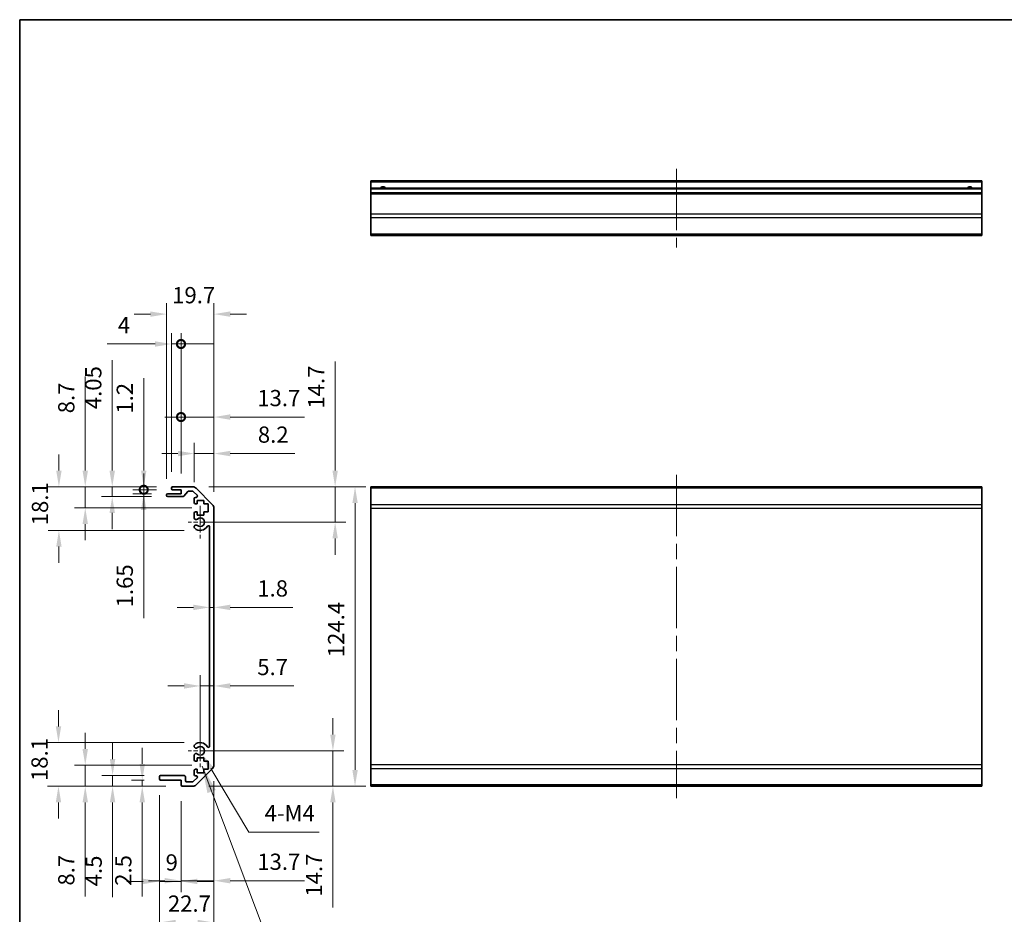
# Model space of a CAD drawing. Units: millimetres. Extents: x 65 to 9315, y 24 to 1582.
# Drawn here: x 5970 to 6380, y 226 to 598 of the extents above; entities that cross this region are included whole.
import ezdxf

# ---------------------------------------------------------------- set-up
doc = ezdxf.new("R2010")
doc.units = ezdxf.units.MM
doc.header["$LTSCALE"] = 4.5
doc.linetypes.add('CHAIN', pattern=[0.3543, 0.2362, -0.0295, 0.0591, -0.0295])
doc.layers.get('Defpoints').update_dxf_attribs({"lineweight": 25})
for name, color, linetype, lineweight in [('Border (ISO)', 7, 'Continuous', 35), ('Center Mark (ISO)', 131, 'Continuous', 18), ('Centerline (ISO)', 131, 'Continuous', 18), ('Dimension (ISO)', 7, 'Continuous', 18), ('Dimension (ISO) @ 1', 7, 'Continuous', 18), ('Symbol (ISO)', 7, 'Continuous', 18), ('Visible (ISO)', 7, 'Continuous', 35), ('Visible Narrow (ISO)', 7, 'Continuous', 25)]:
    doc.layers.add(name, color=color, linetype=linetype, lineweight=lineweight)
doc.styles.add('Note Text (TK)', font='txt')
doc.dimstyles.new('Default - Method 1b (TK)', dxfattribs={"dimscale": 4.5, "dimtxt": 2.5, "dimasz": 2.5, "dimexe": 1, "dimexo": 1.5, "dimgap": 1, "dimtad": 1, "dimtoh": 1, "dimrnd": 1e-08, "dimdsep": 46, "dimtxsty": 'Note Text (TK)', "dimcen": 0.09, "dimdle": 5, "dimclrd": 100, "dimclre": 100, "dimclrt": 7, "dimadec": 1, "dimazin": 1, "dimtfac": 1, "dimtmove": 0, "dimatfit": 3, "dimfxl": 1, "dimtolj": 1, "dimlwd": -1, "dimlwe": -1, "dimarcsym": 0})
doc.dimstyles.new('Default - Method 1b (TK)$7', dxfattribs={"dimscale": 4.5, "dimtxt": 2.5, "dimasz": 2.5, "dimexe": 1, "dimexo": 1.5, "dimgap": 1, "dimtad": 1, "dimtoh": 1, "dimrnd": 1e-08, "dimdsep": 46, "dimtxsty": 'Note Text (TK)', "dimcen": 0.09, "dimdle": 5, "dimclrd": 100, "dimclre": 100, "dimclrt": 7, "dimadec": 1, "dimazin": 1, "dimtfac": 1, "dimtmove": 0, "dimatfit": 3, "dimfxl": 1, "dimtolj": 1, "dimlwd": -1, "dimlwe": -1, "dimarcsym": 0})

# ---------------------------------------------------------------- blocks, each defined once
blk = doc.blocks.new('図面枠 tk図枠')
at = {"layer": 'Border (ISO)'}
for q in [(405.5, 289), (14.5, 8)]:
    blk.add_line((14.5, 289), q, dxfattribs=at)
blk = doc.blocks.new('*D65')
at = {"layer": 'Defpoints', "color": 0}
for p in [(6045.31, 294.13), (6100.46, 294.13), (6042.18, 279.43)]:
    blk.add_point(p, dxfattribs=at)
at = {"layer": 'Dimension (ISO)', "color": 100}
for p, q in [((6100.46, 300.88), (6100.46, 307.63)), ((6052.06, 294.13), (6104.96, 294.13)), ((6100.46, 294.13), (6100.46, 279.43)), ((6048.93, 279.43), (6104.96, 279.43)), ((6100.46, 272.68), (6100.46, 229.02))]:
    blk.add_line(p, q, dxfattribs=at)
for points in [[(6099.34, 300.88), (6101.59, 300.88), (6100.46, 294.13)], [(6099.34, 272.68), (6101.59, 272.68), (6100.46, 279.43)]]:
    blk.add_solid(points, dxfattribs=at)
at = {"layer": 'Dimension (ISO)', "color": 7, "insert": (6092.59, 233.52), "char_height": 6.75, "attachment_point": 4, "rotation": 90, "style": 'Note Text (TK)'}
blk.add_mtext('\\A1;14.7', dxfattribs=at)
blk = doc.blocks.new('*D64')
at = {"layer": 'Defpoints', "color": 0}
for p in [(6042.18, 403.83), (6045.31, 389.13), (6101.38, 389.13)]:
    blk.add_point(p, dxfattribs=at)
at = {"layer": 'Dimension (ISO)', "color": 100}
for p, q in [((6101.38, 410.58), (6101.38, 455.93)), ((6048.93, 403.83), (6105.88, 403.83)), ((6101.38, 389.13), (6101.38, 403.83)), ((6052.06, 389.13), (6105.88, 389.13)), ((6101.38, 382.38), (6101.38, 375.63))]:
    blk.add_line(p, q, dxfattribs=at)
for points in [[(6100.26, 410.58), (6102.51, 410.58), (6101.38, 403.83)], [(6100.26, 382.38), (6102.51, 382.38), (6101.38, 389.13)]]:
    blk.add_solid(points, dxfattribs=at)
at = {"layer": 'Dimension (ISO)', "color": 7, "insert": (6093.51, 436.36), "char_height": 6.75, "attachment_point": 4, "rotation": 90, "style": 'Note Text (TK)'}
blk.add_mtext('\\A1;14.7', dxfattribs=at)
blk = doc.blocks.new('*D63')
at = {"layer": 'Defpoints', "color": 0}
for p in [(6051.01, 321.62), (6051.01, 321.09), (6045.31, 294.13)]:
    blk.add_point(p, dxfattribs=at)
at = {"layer": 'Dimension (ISO)', "color": 100}
for p, q in [((6045.31, 300.88), (6045.31, 325.59)), ((6038.56, 321.09), (6031.81, 321.09)), ((6045.31, 321.09), (6051.01, 321.09)), ((6057.76, 321.09), (6084.21, 321.09))]:
    blk.add_line(p, q, dxfattribs=at)
for points in [[(6038.56, 322.21), (6038.56, 319.96), (6045.31, 321.09)], [(6057.76, 322.21), (6057.76, 319.96), (6051.01, 321.09)]]:
    blk.add_solid(points, dxfattribs=at)
at = {"layer": 'Dimension (ISO)', "color": 7, "insert": (6069.01, 328.96), "char_height": 6.75, "attachment_point": 4, "style": 'Note Text (TK)'}
blk.add_mtext('\\A1;5.7', dxfattribs=at)
blk = doc.blocks.new('*D62')
at = {"layer": 'Defpoints', "color": 0}
for p in [(6049.21, 358.03), (6051.01, 358.03), (6051.01, 353.74)]:
    blk.add_point(p, dxfattribs=at)
at = {"layer": 'Dimension (ISO)', "color": 100}
for p, q in [((6042.46, 353.74), (6035.71, 353.74)), ((6049.21, 353.74), (6051.01, 353.74)), ((6057.76, 353.74), (6083.83, 353.74))]:
    blk.add_line(p, q, dxfattribs=at)
for points in [[(6042.46, 354.87), (6042.46, 352.62), (6049.21, 353.74)], [(6057.76, 354.87), (6057.76, 352.62), (6051.01, 353.74)]]:
    blk.add_solid(points, dxfattribs=at)
at = {"layer": 'Dimension (ISO)', "color": 7, "insert": (6069.01, 361.62), "char_height": 6.75, "attachment_point": 4, "style": 'Note Text (TK)'}
blk.add_mtext('\\A1;1.8', dxfattribs=at)
blk = doc.blocks.new('*D61')
at = {"layer": 'Defpoints', "color": 0}
for p in [(6042.18, 403.83), (6042.18, 279.43), (6109.66, 279.43)]:
    blk.add_point(p, dxfattribs=at)
at = {"layer": 'Dimension (ISO)', "color": 100}
for p, q in [((6048.93, 403.83), (6114.16, 403.83)), ((6109.66, 397.08), (6109.66, 286.18)), ((6048.93, 279.43), (6114.16, 279.43))]:
    blk.add_line(p, q, dxfattribs=at)
for points in [[(6108.54, 397.08), (6110.79, 397.08), (6109.66, 403.83)], [(6108.54, 286.18), (6110.79, 286.18), (6109.66, 279.43)]]:
    blk.add_solid(points, dxfattribs=at)
at = {"layer": 'Dimension (ISO)', "color": 7, "insert": (6101.79, 333.02), "char_height": 6.75, "attachment_point": 4, "rotation": 90, "style": 'Note Text (TK)'}
blk.add_mtext('\\A1;124.4', dxfattribs=at)
blk = doc.blocks.new('*D60')
at = {"layer": 'Defpoints', "color": 0}
for p in [(6051.01, 288.26), (6037.31, 279.93), (6051.01, 240.14)]:
    blk.add_point(p, dxfattribs=at)
at = {"layer": 'Dimension (ISO)', "color": 100}
for p, q in [((6051.01, 281.51), (6051.01, 235.64)), ((6037.31, 273.18), (6037.31, 235.64)), ((6030.56, 240.14), (6023.81, 240.14)), ((6037.31, 240.14), (6051.01, 240.14)), ((6057.76, 240.14), (6088.58, 240.14))]:
    blk.add_line(p, q, dxfattribs=at)
for points in [[(6030.56, 241.26), (6030.56, 239.01), (6037.31, 240.14)], [(6057.76, 241.26), (6057.76, 239.01), (6051.01, 240.14)]]:
    blk.add_solid(points, dxfattribs=at)
at = {"layer": 'Dimension (ISO)', "color": 7, "insert": (6069.01, 248.01), "char_height": 6.75, "attachment_point": 4, "style": 'Note Text (TK)'}
blk.add_mtext('\\A1;13.7', dxfattribs=at)
blk = doc.blocks.new('*D59')
at = {"layer": 'Defpoints', "color": 0}
for p in [(6028.31, 282.43), (6037.31, 279.93), (6037.31, 239.86)]:
    blk.add_point(p, dxfattribs=at)
at = {"layer": 'Dimension (ISO)', "color": 100}
for p, q in [((6028.31, 275.68), (6028.31, 235.36)), ((6037.31, 273.18), (6037.31, 235.36)), ((6021.56, 239.86), (6014.81, 239.86)), ((6028.31, 239.86), (6037.31, 239.86)), ((6044.06, 239.86), (6050.81, 239.86))]:
    blk.add_line(p, q, dxfattribs=at)
for points in [[(6021.56, 240.98), (6021.56, 238.73), (6028.31, 239.86)], [(6044.06, 240.98), (6044.06, 238.73), (6037.31, 239.86)]]:
    blk.add_solid(points, dxfattribs=at)
at = {"layer": 'Dimension (ISO)', "color": 7, "insert": (6030.89, 247.73), "char_height": 6.75, "attachment_point": 4, "style": 'Note Text (TK)'}
blk.add_mtext('\\A1;9', dxfattribs=at)
blk = doc.blocks.new('*D58')
at = {"layer": 'Defpoints', "color": 0}
for p in [(6051.01, 288.26), (6028.31, 282.43), (6051.01, 222.74)]:
    blk.add_point(p, dxfattribs=at)
at = {"layer": 'Dimension (ISO)', "color": 100}
for p, q in [((6051.01, 281.51), (6051.01, 218.24)), ((6028.31, 275.68), (6028.31, 218.24)), ((6035.06, 222.74), (6044.26, 222.74))]:
    blk.add_line(p, q, dxfattribs=at)
for points in [[(6035.06, 223.87), (6035.06, 221.62), (6028.31, 222.74)], [(6044.26, 223.87), (6044.26, 221.62), (6051.01, 222.74)]]:
    blk.add_solid(points, dxfattribs=at)
at = {"layer": 'Dimension (ISO)', "color": 7, "insert": (6031.86, 230.62), "char_height": 6.75, "attachment_point": 4, "style": 'Note Text (TK)'}
blk.add_mtext('\\A1;22.7', dxfattribs=at)
blk = doc.blocks.new('*D57')
at = {"layer": 'Defpoints', "color": 0}
for p in [(6021.2, 279.43), (6028.81, 281.93), (6037.81, 279.43)]:
    blk.add_point(p, dxfattribs=at)
at = {"layer": 'Dimension (ISO)', "color": 100}
for p, q in [((6021.2, 288.68), (6021.2, 295.43)), ((6022.06, 281.93), (6016.7, 281.93)), ((6031.06, 279.43), (6016.7, 279.43)), ((6021.2, 281.93), (6021.2, 279.43)), ((6021.2, 272.68), (6021.2, 233.51))]:
    blk.add_line(p, q, dxfattribs=at)
for points in [[(6020.07, 288.68), (6022.32, 288.68), (6021.2, 281.93)], [(6020.07, 272.68), (6022.32, 272.68), (6021.2, 279.43)]]:
    blk.add_solid(points, dxfattribs=at)
at = {"layer": 'Dimension (ISO)', "color": 7, "insert": (6013.32, 238.01), "char_height": 6.75, "attachment_point": 4, "rotation": 90, "style": 'Note Text (TK)'}
blk.add_mtext('\\A1;2.5', dxfattribs=at)
blk = doc.blocks.new('*D56')
at = {"layer": 'Defpoints', "color": 0}
for p in [(6028.81, 283.93), (6008.87, 279.43), (6037.81, 279.43)]:
    blk.add_point(p, dxfattribs=at)
at = {"layer": 'Dimension (ISO)', "color": 100}
for p, q in [((6008.87, 290.68), (6008.87, 297.43)), ((6022.06, 283.93), (6004.37, 283.93)), ((6008.87, 283.93), (6008.87, 279.43)), ((6031.06, 279.43), (6004.37, 279.43)), ((6008.87, 272.68), (6008.87, 233.3))]:
    blk.add_line(p, q, dxfattribs=at)
for points in [[(6007.74, 290.68), (6009.99, 290.68), (6008.87, 283.93)], [(6007.74, 272.68), (6009.99, 272.68), (6008.87, 279.43)]]:
    blk.add_solid(points, dxfattribs=at)
at = {"layer": 'Dimension (ISO)', "color": 7, "insert": (6000.99, 237.8), "char_height": 6.75, "attachment_point": 4, "rotation": 90, "style": 'Note Text (TK)'}
blk.add_mtext('\\A1;4.5', dxfattribs=at)
blk = doc.blocks.new('*D55')
at = {"layer": 'Defpoints', "color": 0}
for p in [(5997.5, 288.13), (6048.56, 288.13), (6037.81, 279.43)]:
    blk.add_point(p, dxfattribs=at)
at = {"layer": 'Dimension (ISO)', "color": 100}
for p, q in [((5997.5, 294.88), (5997.5, 301.63)), ((6041.81, 288.13), (5993, 288.13)), ((5997.5, 288.13), (5997.5, 279.43)), ((6031.06, 279.43), (5993, 279.43)), ((5997.5, 272.68), (5997.5, 233.61))]:
    blk.add_line(p, q, dxfattribs=at)
for points in [[(5996.37, 294.88), (5998.62, 294.88), (5997.5, 288.13)], [(5996.37, 272.68), (5998.62, 272.68), (5997.5, 279.43)]]:
    blk.add_solid(points, dxfattribs=at)
at = {"layer": 'Dimension (ISO)', "color": 7, "insert": (5989.62, 238.11), "char_height": 6.75, "attachment_point": 4, "rotation": 90, "style": 'Note Text (TK)'}
blk.add_mtext('\\A1;8.7', dxfattribs=at)
blk = doc.blocks.new('*D54')
at = {"layer": 'Defpoints', "color": 0}
for p in [(5986.37, 297.53), (6045.31, 297.53), (6037.81, 279.43)]:
    blk.add_point(p, dxfattribs=at)
at = {"layer": 'Dimension (ISO)', "color": 100}
for p, q in [((5986.37, 304.28), (5986.37, 311.03)), ((6038.56, 297.53), (5981.87, 297.53)), ((6031.06, 279.43), (5981.87, 279.43)), ((5986.37, 272.68), (5986.37, 265.93))]:
    blk.add_line(p, q, dxfattribs=at)
for points in [[(5985.25, 304.28), (5987.5, 304.28), (5986.37, 297.53)], [(5985.25, 272.68), (5987.5, 272.68), (5986.37, 279.43)]]:
    blk.add_solid(points, dxfattribs=at)
at = {"layer": 'Dimension (ISO)', "color": 7, "insert": (5978.5, 281.56), "char_height": 6.75, "attachment_point": 4, "rotation": 90, "style": 'Note Text (TK)'}
blk.add_mtext('\\A1;18.1', dxfattribs=at)
blk = doc.blocks.new('*D53')
at = {"layer": 'Defpoints', "color": 0}
for p in [(6051.01, 417.67), (6042.81, 398.98), (6051.01, 395)]:
    blk.add_point(p, dxfattribs=at)
at = {"layer": 'Dimension (ISO)', "color": 100}
for p, q in [((6042.81, 405.73), (6042.81, 422.17)), ((6051.01, 401.75), (6051.01, 422.17)), ((6036.06, 417.67), (6029.31, 417.67)), ((6042.81, 417.67), (6051.01, 417.67)), ((6057.76, 417.67), (6084.62, 417.67))]:
    blk.add_line(p, q, dxfattribs=at)
for points in [[(6036.06, 418.8), (6036.06, 416.55), (6042.81, 417.67)], [(6057.76, 418.8), (6057.76, 416.55), (6051.01, 417.67)]]:
    blk.add_solid(points, dxfattribs=at)
at = {"layer": 'Dimension (ISO)', "color": 7, "insert": (6069.26, 425.55), "char_height": 6.75, "attachment_point": 4, "style": 'Note Text (TK)'}
blk.add_mtext('\\A1;8.2', dxfattribs=at)
blk = doc.blocks.new('_DotSmall')
at = {"color": 0, "linetype": 'ByBlock', "const_width": 0.5}
blk.add_lwpolyline([(-0.0625, 0, 1), (0.0625, 0, 1)], format="xyb", close=True, dxfattribs=at)
blk = doc.blocks.new('*D52')
at = {"layer": 'Defpoints', "color": 0}
for p in [(6051.01, 432.85), (6037.31, 402.63), (6051.01, 395)]:
    blk.add_point(p, dxfattribs=at)
at = {"layer": 'Dimension (ISO)', "color": 100}
for p, q in [((6037.31, 409.38), (6037.31, 437.35)), ((6051.01, 401.75), (6051.01, 437.35)), ((6037.31, 432.85), (6030.56, 432.85)), ((6037.31, 432.85), (6051.01, 432.85)), ((6057.76, 432.85), (6088.58, 432.85))]:
    blk.add_line(p, q, dxfattribs=at)
blk.add_solid([(6057.76, 433.98), (6057.76, 431.73), (6051.01, 432.85)], dxfattribs=at)
at = {"layer": 'Dimension (ISO)', "color": 100, "xscale": 6.75, "yscale": 6.75, "zscale": 6.75}
blk.add_blockref('_DotSmall', (6037.31, 432.85), dxfattribs=at)
at = {"layer": 'Dimension (ISO)', "color": 7, "insert": (6069.01, 440.73), "char_height": 6.75, "attachment_point": 4, "style": 'Note Text (TK)'}
blk.add_mtext('\\A1;13.7', dxfattribs=at)
blk = doc.blocks.new('*D51')
at = {"layer": 'Defpoints', "color": 0}
for p in [(6037.31, 463.21), (6033.31, 403.33), (6037.31, 402.63)]:
    blk.add_point(p, dxfattribs=at)
at = {"layer": 'Dimension (ISO)', "color": 100}
for p, q in [((6033.31, 410.08), (6033.31, 467.71)), ((6037.31, 409.38), (6037.31, 467.71)), ((6026.56, 463.21), (6006.55, 463.21)), ((6037.31, 463.21), (6033.31, 463.21)), ((6037.31, 463.21), (6050.81, 463.21))]:
    blk.add_line(p, q, dxfattribs=at)
blk.add_solid([(6026.56, 464.33), (6026.56, 462.08), (6033.31, 463.21)], dxfattribs=at)
at = {"layer": 'Dimension (ISO)', "color": 100, "xscale": 6.75, "yscale": 6.75, "zscale": 6.75, "rotation": 180}
blk.add_blockref('_DotSmall', (6037.31, 463.21), dxfattribs=at)
at = {"layer": 'Dimension (ISO)', "color": 7, "insert": (6011.05, 471.08), "char_height": 6.75, "attachment_point": 4, "style": 'Note Text (TK)'}
blk.add_mtext('\\A1;4', dxfattribs=at)
blk = doc.blocks.new('*D50')
at = {"layer": 'Defpoints', "color": 0}
for p in [(6051.01, 475.63), (6031.31, 400.48), (6051.01, 395)]:
    blk.add_point(p, dxfattribs=at)
at = {"layer": 'Dimension (ISO)', "color": 100}
for p, q in [((6031.31, 407.23), (6031.31, 480.13)), ((6051.01, 401.75), (6051.01, 480.13)), ((6024.56, 475.63), (6017.81, 475.63)), ((6057.76, 475.63), (6064.51, 475.63))]:
    blk.add_line(p, q, dxfattribs=at)
for points in [[(6024.56, 476.75), (6024.56, 474.5), (6031.31, 475.63)], [(6057.76, 476.75), (6057.76, 474.5), (6051.01, 475.63)]]:
    blk.add_solid(points, dxfattribs=at)
at = {"layer": 'Dimension (ISO)', "color": 7, "insert": (6033.63, 483.5), "char_height": 6.75, "attachment_point": 4, "style": 'Note Text (TK)'}
blk.add_mtext('\\A1;19.7', dxfattribs=at)
blk = doc.blocks.new('*D49')
at = {"layer": 'Defpoints', "color": 0}
for p in [(6021.81, 402.63), (6033.81, 403.83), (6033.81, 402.63)]:
    blk.add_point(p, dxfattribs=at)
at = {"layer": 'Dimension (ISO)', "color": 100}
for p, q in [((6021.81, 410.58), (6021.81, 449.03)), ((6027.06, 403.83), (6017.31, 403.83)), ((6027.06, 402.63), (6017.31, 402.63)), ((6021.81, 402.63), (6021.81, 403.83)), ((6021.81, 402.63), (6021.81, 389.13))]:
    blk.add_line(p, q, dxfattribs=at)
blk.add_solid([(6020.69, 410.58), (6022.94, 410.58), (6021.81, 403.83)], dxfattribs=at)
at = {"layer": 'Dimension (ISO)', "color": 100, "xscale": 6.75, "yscale": 6.75, "zscale": 6.75, "rotation": 90}
blk.add_blockref('_DotSmall', (6021.81, 402.63), dxfattribs=at)
at = {"layer": 'Dimension (ISO)', "color": 7, "insert": (6013.94, 434.26), "char_height": 6.75, "attachment_point": 4, "rotation": 90, "style": 'Note Text (TK)'}
blk.add_mtext('\\A1;1.2', dxfattribs=at)
blk = doc.blocks.new('*D48')
at = {"layer": 'Defpoints', "color": 0}
for p in [(6033.81, 402.63), (6021.81, 400.98), (6031.81, 400.98)]:
    blk.add_point(p, dxfattribs=at)
at = {"layer": 'Dimension (ISO)', "color": 100}
for p, q in [((6021.81, 402.63), (6021.81, 409.38)), ((6027.06, 402.63), (6017.31, 402.63)), ((6021.81, 402.63), (6021.81, 400.98)), ((6025.06, 400.98), (6017.31, 400.98)), ((6021.81, 394.23), (6021.81, 349.23))]:
    blk.add_line(p, q, dxfattribs=at)
blk.add_solid([(6020.69, 394.23), (6022.94, 394.23), (6021.81, 400.98)], dxfattribs=at)
at = {"layer": 'Dimension (ISO)', "color": 100, "xscale": 6.75, "yscale": 6.75, "zscale": 6.75, "rotation": 270}
blk.add_blockref('_DotSmall', (6021.81, 402.63), dxfattribs=at)
at = {"layer": 'Dimension (ISO)', "color": 7, "insert": (6013.94, 353.73), "char_height": 6.75, "attachment_point": 4, "rotation": 90, "style": 'Note Text (TK)'}
blk.add_mtext('\\A1;1.65', dxfattribs=at)
blk = doc.blocks.new('*D47')
at = {"layer": 'Defpoints', "color": 0}
for p in [(6033.81, 403.83), (5997.5, 395.13), (6048.56, 395.13)]:
    blk.add_point(p, dxfattribs=at)
at = {"layer": 'Dimension (ISO)', "color": 100}
for p, q in [((5997.5, 410.58), (5997.5, 449.65)), ((6027.06, 403.83), (5993, 403.83)), ((5997.5, 395.13), (5997.5, 403.83)), ((6041.81, 395.13), (5993, 395.13)), ((5997.5, 388.38), (5997.5, 381.63))]:
    blk.add_line(p, q, dxfattribs=at)
for points in [[(5996.38, 410.58), (5998.63, 410.58), (5997.5, 403.83)], [(5996.38, 388.38), (5998.63, 388.38), (5997.5, 395.13)]]:
    blk.add_solid(points, dxfattribs=at)
at = {"layer": 'Dimension (ISO)', "color": 7, "insert": (5989.63, 434.41), "char_height": 6.75, "attachment_point": 4, "rotation": 90, "style": 'Note Text (TK)'}
blk.add_mtext('\\A1;8.7', dxfattribs=at)
blk = doc.blocks.new('*D46')
at = {"layer": 'Defpoints', "color": 0}
for p in [(6033.81, 403.83), (6008.72, 399.78), (6031.81, 399.78)]:
    blk.add_point(p, dxfattribs=at)
at = {"layer": 'Dimension (ISO)', "color": 100}
for p, q in [((6008.72, 410.58), (6008.72, 456.5)), ((6027.06, 403.83), (6004.22, 403.83)), ((6008.72, 399.78), (6008.72, 403.83)), ((6025.06, 399.78), (6004.22, 399.78)), ((6008.72, 393.03), (6008.72, 386.28))]:
    blk.add_line(p, q, dxfattribs=at)
for points in [[(6007.59, 410.58), (6009.84, 410.58), (6008.72, 403.83)], [(6007.59, 393.03), (6009.84, 393.03), (6008.72, 399.78)]]:
    blk.add_solid(points, dxfattribs=at)
at = {"layer": 'Dimension (ISO)', "color": 7, "insert": (6000.84, 436.12), "char_height": 6.75, "attachment_point": 4, "rotation": 90, "style": 'Note Text (TK)'}
blk.add_mtext('\\A1;4.05', dxfattribs=at)
blk = doc.blocks.new('*D45')
at = {"layer": 'Defpoints', "color": 0}
for p in [(6033.81, 403.83), (5986.55, 385.73), (6045.31, 385.73)]:
    blk.add_point(p, dxfattribs=at)
at = {"layer": 'Dimension (ISO)', "color": 100}
for p, q in [((5986.55, 410.58), (5986.55, 417.33)), ((6027.06, 403.83), (5982.05, 403.83)), ((6038.56, 385.73), (5982.05, 385.73)), ((5986.55, 378.98), (5986.55, 372.23))]:
    blk.add_line(p, q, dxfattribs=at)
for points in [[(5985.43, 410.58), (5987.68, 410.58), (5986.55, 403.83)], [(5985.43, 378.98), (5987.68, 378.98), (5986.55, 385.73)]]:
    blk.add_solid(points, dxfattribs=at)
at = {"layer": 'Dimension (ISO)', "color": 7, "insert": (5978.68, 387.86), "char_height": 6.75, "attachment_point": 4, "rotation": 90, "style": 'Note Text (TK)'}
blk.add_mtext('\\A1;18.1', dxfattribs=at)
blk = doc.blocks.new('*D38')
at = {"layer": 'Defpoints', "color": 0}
for p in [(6045.31, 294.13), (6046.24, 292.58)]:
    blk.add_point(p, dxfattribs=at)
at = {"layer": 'Dimension (ISO)', "color": 100}
for p, q in [((6065.49, 260.37), (6049.7, 286.79)), ((6094.69, 260.37), (6065.49, 260.37))]:
    blk.add_line(p, q, dxfattribs=at)
blk.add_solid([(6050.66, 287.37), (6048.73, 286.21), (6046.24, 292.58)], dxfattribs=at)
at = {"layer": 'Dimension (ISO)', "color": 7, "insert": (6069.99, 268.25), "char_height": 6.75, "attachment_point": 4, "style": 'Note Text (TK)'}
blk.add_mtext('\\A1; 4-M4', dxfattribs=at)

msp = doc.modelspace()

# ---------------------------------------------------------------- linework, layer by layer
at = {"layer": 'Center Mark (ISO)', "linetype": 'CHAIN', "ltscale": 7.55611}
for p, q in [((6045.3116, 395.9291), (6045.3116, 382.3291)), ((6045.3116, 300.9291), (6045.3116, 287.3291))]:
    msp.add_line(p, q, dxfattribs=at)
at = {"layer": 'Center Mark (ISO)', "linetype": 'CHAIN', "ltscale": 6.556024}
for p, q in [((6052.1116, 389.1291), (6040.3116, 389.1291)), ((6052.1116, 294.1291), (6040.3116, 294.1291))]:
    msp.add_line(p, q, dxfattribs=at)
at = {"layer": 'Centerline (ISO)', "linetype": 'CHAIN', "ltscale": 23.990969}
for p, q in [((6243.2448, 535.9983), (6243.2448, 503.2983)), ((6243.2448, 408.8291), (6243.2448, 274.4291))]:
    msp.add_line(p, q, dxfattribs=at)
at = {"layer": 'Visible (ISO)'}
for p, q in [((6116.2448, 530.4983), (6116.2448, 530.9983)), ((6370.2448, 530.9983), (6116.2448, 530.9983)), ((6116.2448, 530.4983), (6116.2448, 527.9983)), ((6370.2448, 530.9983), (6370.2448, 530.4983)), ((6370.2448, 527.9983), (6370.2448, 530.4983)), ((6116.2448, 527.4983), (6116.2448, 527.9983)), ((6370.2448, 527.9983), (6116.2448, 527.9983)), ((6116.2448, 527.4983), (6116.2448, 525.9983)), ((6116.2448, 525.4983), (6116.2448, 525.9983)), ((6370.2448, 525.9983), (6116.2448, 525.9983)), ((6116.2448, 525.4983), (6116.2448, 517.1267)), ((6370.2448, 527.9983), (6370.2448, 527.4983)), ((6370.2448, 525.9983), (6370.2448, 527.4983)), ((6370.2448, 525.9983), (6370.2448, 525.4983)), ((6370.2448, 517.1267), (6370.2448, 525.4983)), ((6116.2448, 515.7125), (6116.2448, 517.1267)), ((6370.2448, 517.1267), (6370.2448, 515.7125)), ((6116.2448, 515.7125), (6116.2448, 508.8841)), ((6370.2448, 508.8841), (6370.2448, 515.7125)), ((6116.2448, 508.2983), (6116.2448, 508.8841)), ((6116.2448, 508.2983), (6370.2448, 508.2983)), ((6370.2448, 508.8841), (6370.2448, 508.2983)), ((6033.3116, 403.1291), (6033.3116, 403.3291)), ((6033.8116, 403.8291), (6042.1831, 403.8291)), ((6037.3116, 402.6291), (6033.8116, 402.6291)), ((6037.3116, 400.9791), (6037.3116, 402.6291)), ((6040.1624, 401.8613), (6038.4607, 399.9469)), ((6042.0589, 402.0291), (6040.5361, 402.0291)), ((6043.9624, 400.3327), (6042.4124, 401.8827)), ((6043.5974, 403.2433), (6050.4258, 396.4149)), ((6116.2448, 403.2433), (6116.2448, 403.8291)), ((6370.2448, 403.8291), (6116.2448, 403.8291)), ((6116.2448, 403.2433), (6116.2448, 396.4149)), ((6370.2448, 403.8291), (6370.2448, 403.2433)), ((6370.2448, 396.4149), (6370.2448, 403.2433)), ((6031.3116, 400.2791), (6031.3116, 400.4791)), ((6031.8116, 400.9791), (6037.3116, 400.9791)), ((6038.087, 399.7791), (6031.8116, 399.7791)), ((6042.8116, 397.3291), (6042.8116, 398.9791)), ((6043.3116, 399.4791), (6043.6089, 399.4791)), ((6044.0616, 398.2291), (6044.0616, 396.8291)), ((6046.8616, 398.2291), (6044.0616, 398.2291)), ((6046.8616, 396.8291), (6046.8616, 398.2291)), ((6044.0616, 396.8291), (6043.3116, 396.8291)), ((6043.3116, 393.4291), (6044.0616, 393.4291)), ((6044.0616, 393.4291), (6044.0616, 392.0291)), ((6048.5616, 396.8291), (6046.8616, 396.8291)), ((6046.8616, 393.4291), (6048.5616, 393.4291)), ((6046.8616, 392.0291), (6046.8616, 393.4291)), ((6048.5616, 393.4291), (6048.5616, 396.8291)), ((6051.0116, 395.0007), (6051.0116, 288.2575)), ((6116.2448, 395.0007), (6116.2448, 396.4149)), ((6116.2448, 395.0007), (6116.2448, 288.2575)), ((6370.2448, 396.4149), (6370.2448, 395.0007)), ((6370.2448, 288.2575), (6370.2448, 395.0007)), ((6042.8116, 390.8018), (6042.8116, 392.9291)), ((6044.0616, 392.0291), (6046.8616, 392.0291)), ((6042.8115, 386.9422), (6042.8116, 387.4564)), ((6049.2116, 296.0388), (6049.2116, 387.2194)), ((6042.8116, 295.8018), (6042.8115, 296.316)), ((6042.8116, 290.3291), (6042.8116, 292.4564)), ((6044.0616, 291.2291), (6044.0616, 289.8291)), ((6046.8616, 291.2291), (6044.0616, 291.2291)), ((6046.8616, 289.8291), (6046.8616, 291.2291)), ((6044.0616, 289.8291), (6043.3116, 289.8291)), ((6050.4258, 286.8433), (6043.5974, 280.0149)), ((6048.5616, 289.8291), (6046.8616, 289.8291)), ((6048.5616, 286.4291), (6048.5616, 289.8291)), ((6116.2448, 286.8433), (6116.2448, 288.2575)), ((6116.2448, 286.8433), (6116.2448, 280.0149)), ((6370.2448, 288.2575), (6370.2448, 286.8433)), ((6370.2448, 280.0149), (6370.2448, 286.8433)), ((6028.3116, 282.4291), (6028.3116, 283.4291)), ((6028.8116, 283.9291), (6038.6116, 283.9291)), ((6039.1116, 283.4291), (6039.1116, 281.7291)), ((6042.4124, 281.3756), (6043.9624, 282.9256)), ((6042.8116, 284.2791), (6042.8116, 285.9291)), ((6043.3116, 286.4291), (6044.0616, 286.4291)), ((6043.6089, 283.7791), (6043.3116, 283.7791)), ((6044.0616, 286.4291), (6044.0616, 285.0291)), ((6044.0616, 285.0291), (6046.8616, 285.0291)), ((6046.8616, 286.4291), (6048.5616, 286.4291)), ((6046.8616, 285.0291), (6046.8616, 286.4291)), ((6037.3116, 281.9291), (6028.8116, 281.9291)), ((6037.3116, 279.9291), (6037.3116, 281.9291)), ((6042.1831, 279.4291), (6037.8116, 279.4291)), ((6039.6116, 281.2291), (6042.0589, 281.2291)), ((6116.2448, 279.4291), (6116.2448, 280.0149)), ((6370.2448, 279.4291), (6116.2448, 279.4291)), ((6370.2448, 280.0149), (6370.2448, 279.4291))]:
    msp.add_line(p, q, dxfattribs=at)
for centre, radius, start, end in [((6121.2448, 526.9983), 1.5, 41.810315, 138.189685), ((6365.2448, 526.9983), 1.5, 41.810315, 138.189685), ((6033.8116, 403.3291), 0.5, 90, 180), ((6033.8116, 403.1291), 0.5, 180, 270), ((6040.5361, 401.5291), 0.5, 90, 138.366461), ((6042.0589, 401.5291), 0.5, 45, 90), ((6042.1831, 401.8291), 2, 45, 90), ((6031.8116, 400.4791), 0.5, 90, 180), ((6031.8116, 400.2791), 0.5, 180, 270), ((6038.087, 400.2791), 0.5, 270, 318.366461), ((6043.3116, 398.9791), 0.5, 90, 180), ((6043.3116, 397.3291), 0.5, 180, 270), ((6043.6089, 399.9791), 0.5, 270, 45), ((6043.3116, 392.9291), 0.5, 90, 180), ((6049.0116, 395.0007), 2, 0, 45), ((6043.5691, 391.0589), 0.8, 198.743901, 312.079787), ((6045.3116, 389.1291), 1.8, 227.920213, 132.079787), ((6043.5691, 387.1994), 0.8001, 198.743901, 227.920213), ((6043.5691, 387.1994), 0.8, 47.920213, 161.256099), ((6045.3116, 389.1291), 3.4001, 227.920213, 330.679471), ((6048.7118, 387.2194), 0.4997, 0, 150.679471), ((6043.5691, 296.0589), 0.8001, 132.079787, 161.256099), ((6043.5691, 296.0589), 0.8, 198.743901, 312.079787), ((6045.3116, 294.1291), 3.4001, 29.320529, 132.079787), ((6045.3116, 294.1291), 1.8, 227.920213, 132.079787), ((6048.7118, 296.0388), 0.4997, 209.320529, 0), ((6043.5691, 292.1994), 0.8, 47.920213, 161.256099), ((6043.3116, 290.3291), 0.5, 180, 270), ((6049.0116, 288.2575), 2, 315, 0), ((6028.8116, 283.4291), 0.5, 90, 180), ((6028.8116, 282.4291), 0.5, 180, 270), ((6038.6116, 283.4291), 0.5, 0, 90), ((6043.3116, 285.9291), 0.5, 90, 180), ((6043.3116, 284.2791), 0.5, 180, 270), ((6043.6089, 283.2791), 0.5, 315, 90), ((6037.8116, 279.9291), 0.5, 180, 270), ((6039.6116, 281.7291), 0.5, 180, 270), ((6042.0589, 281.7291), 0.5, 270, 315), ((6042.1831, 281.4291), 2, 270, 315)]:
    msp.add_arc(centre, radius, start, end, dxfattribs=at)
at = {"layer": 'Visible Narrow (ISO)'}
for p, q in [((6370.2448, 530.4983), (6116.2448, 530.4983)), ((6370.2448, 527.4983), (6116.2448, 527.4983)), ((6370.2448, 525.4983), (6116.2448, 525.4983)), ((6370.2448, 517.1267), (6116.2448, 517.1267)), ((6370.2448, 515.7125), (6116.2448, 515.7125)), ((6370.2448, 508.8841), (6116.2448, 508.8841)), ((6370.2448, 403.2433), (6116.2448, 403.2433)), ((6370.2448, 396.4149), (6116.2448, 396.4149)), ((6116.2448, 395.0007), (6370.2448, 395.0007)), ((6370.2448, 288.2575), (6116.2448, 288.2575)), ((6116.2448, 286.8433), (6370.2448, 286.8433)), ((6370.2448, 280.0149), (6116.2448, 280.0149))]:
    msp.add_line(p, q, dxfattribs=at)

# ---------------------------------------------------------------- block references
at = {"xscale": 2, "yscale": 2, "zscale": 2}
msp.add_blockref('図面枠 tk図枠', (5941.25, 20), dxfattribs=at)

# ---------------------------------------------------------------- dimensions: what is measured, and where the dimension line sits
at = {"layer": 'Dimension (ISO) @ 1', "color": 100}
for base, p1, p2, angle, override, picture, middle in [((6051.0116, 475.6263), (6031.3116, 400.4791), (6051.0116, 395.0007), 180, {"dimscale": 1, "dimtxt": 6.75, "dimasz": 6.75, "dimexe": 4.5, "dimexo": 6.75, "dimgap": 4.5, "dimtoh": 0, "dimcen": 0.405, "dimtix": 0, "dimtofl": 0, "dimtmove": 0, "dimatfit": 1}, '*D50', (6041.1616, 475.6263)), ((6037.3116, 463.2079), (6033.3116, 403.3291), (6037.3116, 402.6291), 180, {"dimscale": 1, "dimtxt": 6.75, "dimasz": 6.75, "dimexe": 4.5, "dimexo": 6.75, "dimgap": 4.5, "dimtoh": 0, "dimblk2": 'DotSmall', "dimsah": 1, "dimcen": 0.405, "dimdle": 0, "dimtix": 0, "dimtofl": 1, "dimtmove": 0, "dimatfit": 1}, '*D51', (6013.183, 463.2079)), ((6008.7174, 399.7791), (6033.8116, 403.8291), (6031.8116, 399.7791), 270, {"dimscale": 1, "dimtxt": 6.75, "dimasz": 6.75, "dimexe": 4.5, "dimexo": 6.75, "dimgap": 4.5, "dimtoh": 0, "dimdec": 2, "dimcen": 0.405, "dimtp": 0, "dimtm": 0, "dimtdec": 2, "dimtix": 0, "dimtofl": 1, "dimtmove": 0, "dimatfit": 1}, '*D46', (6008.7174, 444.0606)), ((6101.3805, 389.1291), (6042.1831, 403.8291), (6045.3116, 389.1291), 90, {"dimscale": 1, "dimtxt": 6.75, "dimasz": 6.75, "dimexe": 4.5, "dimexo": 6.75, "dimgap": 4.5, "dimtoh": 0, "dimcen": 0.405, "dimtix": 0, "dimtofl": 1, "dimtmove": 0, "dimatfit": 1}, '*D64', (6101.3805, 443.896)), ((5997.504, 395.1291), (6033.8116, 403.8291), (6048.5616, 395.1291), 90, {"dimscale": 1, "dimtxt": 6.75, "dimasz": 6.75, "dimexe": 4.5, "dimexo": 6.75, "dimgap": 4.5, "dimtoh": 0, "dimdec": 2, "dimcen": 0.405, "dimtp": 0, "dimtm": 0, "dimtdec": 2, "dimtix": 0, "dimtofl": 1, "dimtmove": 0, "dimatfit": 1}, '*D47', (5997.504, 439.778)), ((6021.8116, 402.6291), (6033.8116, 403.8291), (6033.8116, 402.6291), 270, {"dimscale": 1, "dimtxt": 6.75, "dimasz": 6.75, "dimexe": 4.5, "dimexo": 6.75, "dimgap": 4.5, "dimtoh": 0, "dimdec": 2, "dimblk2": 'DotSmall', "dimsah": 1, "dimcen": 0.405, "dimdle": 0, "dimtp": 0, "dimtm": 0, "dimtdec": 2, "dimtix": 0, "dimtofl": 1, "dimtmove": 0, "dimatfit": 1}, '*D49', (6021.8116, 439.3944)), ((6051.0116, 432.8519), (6037.3116, 402.6291), (6051.0116, 395.0007), 180, {"dimscale": 1, "dimtxt": 6.75, "dimasz": 6.75, "dimexe": 4.5, "dimexo": 6.75, "dimgap": 4.5, "dimtoh": 0, "dimblk1": 'DotSmall', "dimsah": 1, "dimcen": 0.405, "dimdle": 0, "dimtix": 0, "dimtofl": 1, "dimtmove": 0, "dimatfit": 1}, '*D52', (6076.5478, 432.8519)), ((6051.0116, 417.6739), (6042.8116, 398.9791), (6051.0116, 395.0007), 180, {"dimscale": 1, "dimtxt": 6.75, "dimasz": 6.75, "dimexe": 4.5, "dimexo": 6.75, "dimgap": 4.5, "dimtoh": 0, "dimcen": 0.405, "dimtix": 0, "dimtofl": 1, "dimtmove": 0, "dimatfit": 1}, '*D53', (6074.6911, 417.6739)), ((5986.5544, 385.729), (6033.8116, 403.8291), (6045.3116, 385.729), 270, {"dimscale": 1, "dimtxt": 6.75, "dimasz": 6.75, "dimexe": 4.5, "dimexo": 6.75, "dimgap": 4.5, "dimtoh": 0, "dimdec": 2, "dimcen": 0.405, "dimtp": 0, "dimtm": 0, "dimtdec": 2, "dimtix": 0, "dimtofl": 0, "dimtmove": 0, "dimatfit": 1}, '*D45', (5986.5544, 394.7791)), ((6021.8116, 400.9791), (6033.8116, 402.6291), (6031.8116, 400.9791), 270, {"dimscale": 1, "dimtxt": 6.75, "dimasz": 6.75, "dimexe": 4.5, "dimexo": 6.75, "dimgap": 4.5, "dimtoh": 0, "dimdec": 2, "dimblk1": 'DotSmall', "dimsah": 1, "dimcen": 0.405, "dimdle": 0, "dimtp": 0, "dimtm": 0, "dimtdec": 2, "dimtix": 0, "dimtofl": 1, "dimtmove": 0, "dimatfit": 1}, '*D48', (6021.8116, 361.3229)), ((6109.6635, 279.4291), (6042.1831, 403.8291), (6042.1831, 279.4291), 270, {"dimscale": 1, "dimtxt": 6.75, "dimasz": 6.75, "dimexe": 4.5, "dimexo": 6.75, "dimgap": 4.5, "dimtoh": 0, "dimcen": 0.405, "dimtix": 0, "dimtofl": 0, "dimtmove": 0, "dimatfit": 1}, '*D61', (6109.6635, 343.1637)), ((6051.0116, 321.0866), (6045.3116, 294.1291), (6051.0116, 321.6178), 180, {"dimscale": 1, "dimtxt": 6.75, "dimasz": 6.75, "dimexe": 4.5, "dimexo": 6.75, "dimgap": 4.5, "dimtoh": 0, "dimcen": 0.405, "dimse2": 1, "dimtix": 0, "dimtofl": 1, "dimtmove": 0, "dimatfit": 1}, '*D63', (6074.3617, 321.0866)), ((5986.3745, 297.5292), (6037.8116, 279.4291), (6045.3116, 297.5292), 90, {"dimscale": 1, "dimtxt": 6.75, "dimasz": 6.75, "dimexe": 4.5, "dimexo": 6.75, "dimgap": 4.5, "dimtoh": 0, "dimdec": 2, "dimcen": 0.405, "dimtp": 0, "dimtm": 0, "dimtdec": 2, "dimtix": 0, "dimtofl": 0, "dimtmove": 0, "dimatfit": 1}, '*D54', (5986.3745, 288.4792)), ((6100.4602, 294.1291), (6042.1831, 279.4291), (6045.3116, 294.1291), 90, {"dimscale": 1, "dimtxt": 6.75, "dimasz": 6.75, "dimexe": 4.5, "dimexo": 6.75, "dimgap": 4.5, "dimtoh": 0, "dimcen": 0.405, "dimtix": 0, "dimtofl": 1, "dimtmove": 0, "dimatfit": 1}, '*D65', (6100.4602, 241.0516)), ((5997.499, 288.1291), (6037.8116, 279.4291), (6048.5616, 288.1291), 90, {"dimscale": 1, "dimtxt": 6.75, "dimasz": 6.75, "dimexe": 4.5, "dimexo": 6.75, "dimgap": 4.5, "dimtoh": 0, "dimdec": 2, "dimcen": 0.405, "dimtp": 0, "dimtm": 0, "dimtdec": 2, "dimtix": 0, "dimtofl": 1, "dimtmove": 0, "dimatfit": 1}, '*D55', (5997.499, 243.4802)), ((6008.868, 279.4291), (6028.8116, 283.9291), (6037.8116, 279.4291), 270, {"dimscale": 1, "dimtxt": 6.75, "dimasz": 6.75, "dimexe": 4.5, "dimexo": 6.75, "dimgap": 4.5, "dimtoh": 0, "dimdec": 2, "dimcen": 0.405, "dimtp": 0, "dimtm": 0, "dimtdec": 2, "dimtix": 0, "dimtofl": 1, "dimtmove": 0, "dimatfit": 1}, '*D56', (6008.868, 243.2885)), ((6021.1952, 279.4291), (6028.8116, 281.9291), (6037.8116, 279.4291), 90, {"dimscale": 1, "dimtxt": 6.75, "dimasz": 6.75, "dimexe": 4.5, "dimexo": 6.75, "dimgap": 4.5, "dimtoh": 0, "dimdec": 2, "dimcen": 0.405, "dimtp": 0, "dimtm": 0, "dimtdec": 2, "dimtix": 0, "dimtofl": 1, "dimtmove": 0, "dimatfit": 1}, '*D57', (6021.1952, 243.4163)), ((6051.0116, 240.1373), (6037.3116, 279.9291), (6051.0116, 288.2575), 180, {"dimscale": 1, "dimtxt": 6.75, "dimasz": 6.75, "dimexe": 4.5, "dimexo": 6.75, "dimgap": 4.5, "dimtoh": 0, "dimcen": 0.405, "dimtix": 0, "dimtofl": 1, "dimtmove": 0, "dimatfit": 1}, '*D60', (6076.5478, 240.1373)), ((6051.0116, 222.7401), (6028.3116, 282.4291), (6051.0116, 288.2575), 180, {"dimscale": 1, "dimtxt": 6.75, "dimasz": 6.75, "dimexe": 4.5, "dimexo": 6.75, "dimgap": 4.5, "dimtoh": 0, "dimdec": 2, "dimcen": 0.405, "dimtp": 0, "dimtm": 0, "dimtdec": 2, "dimtix": 0, "dimtofl": 0, "dimtmove": 0, "dimatfit": 1}, '*D58', (6039.6616, 222.7401)), ((6037.3116, 239.8595), (6028.3116, 282.4291), (6037.3116, 279.9291), 180, {"dimscale": 1, "dimtxt": 6.75, "dimasz": 6.75, "dimexe": 4.5, "dimexo": 6.75, "dimgap": 4.5, "dimtoh": 0, "dimdec": 2, "dimcen": 0.405, "dimtp": 0, "dimtm": 0, "dimtdec": 2, "dimtix": 0, "dimtofl": 1, "dimtmove": 0, "dimatfit": 1}, '*D59', (6032.8116, 239.8595))]:
    dim = msp.add_linear_dim(base=base, p1=p1, p2=p2, angle=angle, dimstyle='Default - Method 1b (TK)', override=override, dxfattribs=at)
    dim.commit()
    dim.dimension.update_dxf_attribs({"geometry": picture, "text_midpoint": middle, "dimtype": 128})
dim = msp.add_linear_dim(base=(6051.0116, 353.7423), p1=(6049.2116, 358.0278), p2=(6051.0116, 358.0278), dimstyle='Default - Method 1b (TK)', override={"dimscale": 1, "dimtxt": 6.75, "dimasz": 6.75, "dimexe": 4.5, "dimexo": 6.75, "dimgap": 4.5, "dimtoh": 0, "dimcen": 0.405, "dimse1": 1, "dimse2": 1, "dimtix": 0, "dimtofl": 1, "dimtmove": 0, "dimatfit": 1}, dxfattribs=at)
dim.commit()
dim.dimension.update_dxf_attribs({"geometry": '*D62', "text_midpoint": (6074.1699, 353.7423), "dimtype": 128})
dim = msp.add_radius_dim(center=(6045.3116, 294.1291), mpoint=(6046.2351, 292.5841), text=' 4-M4', dimstyle='Default - Method 1b (TK)', override={"dimscale": 1, "dimtxt": 6.75, "dimasz": 6.75, "dimexe": 4.5, "dimexo": 6.75, "dimgap": 4.5, "dimtih": 1, "dimcen": 0, "dimtix": 0, "dimtofl": 0, "dimtmove": 0, "dimatfit": 3}, dxfattribs=at)
dim.commit()
dim.dimension.update_dxf_attribs({"geometry": '*D38', "text_midpoint": (6082.3373, 260.3746), "dimtype": 132})

# ---------------------------------------------------------------- leaders
at = {"layer": 'Symbol (ISO)', "color": 100, "annotation_type": 0, "has_hookline": 1, "hookline_direction": 1, "text_width": 66.7045}
msp.add_leader([(6046.0683, 287.7389), (6085.5285, 183.1913), (6074.2785, 183.1913)], dimstyle='Default - Method 1b (TK)$7', override={"dimgap": 0, "dimtad": 1}, dxfattribs=at)

doc.saveas('drawing.dxf')
